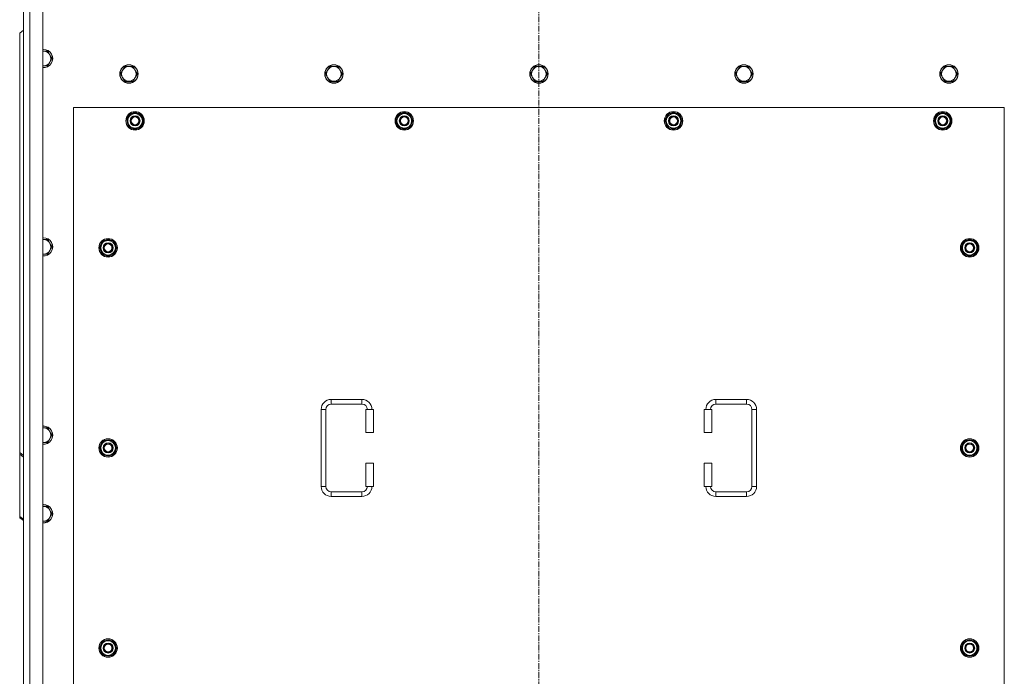
# Model space of a CAD drawing. Units: millimetres. Extents: x 0 to 24488, y -6 to 16800.
# Drawn here: x 3282 to 4562, y 4018 to 4871 of the extents above; entities that cross this region are included whole.
import ezdxf

# ---------------------------------------------------------------- set-up
doc = ezdxf.new("R2010")
doc.units = ezdxf.units.MM
doc.linetypes.add('K5LT_AXLED', pattern=[12, 7.5, -1.5, 1.5, -1.5])
doc.linetypes.add('K5LT_THIN', pattern=[0])
for name, color, linetype, true_color in [('OSI', 2, 'Continuous', 0xffff00), ('R', 1, 'Continuous', 0xff0000), ('WELDING', 7, 'Continuous', 0xffffff)]:
    doc.layers.add(name, color=color, linetype=linetype, true_color=true_color)

msp = doc.modelspace()

# ---------------------------------------------------------------- linework, layer by layer
at = {"layer": 'OSI', "color": 30, "linetype": 'K5LT_AXLED', "lineweight": 18, "true_color": 0xff8000}
msp.add_line((3956.8, 5403.5), (3956.8, 2651.5), dxfattribs=at)
at = {"layer": 'R', "color": 7, "linetype": 'K5LT_THIN', "lineweight": 18}
for p, q in [((3286.8, 2877.5), (3286.8, 5177.5)), ((3294.8, 5177.5), (3294.8, 2877.5)), ((3311.8, 5177.5), (3311.8, 2877.5)), ((3286.8, 4857.6), (3281.8, 4854)), ((3281.8, 4308.9), (3281.8, 4854)), ((3312.8, 4830.4), (3311.8, 4830.4)), ((3318.3, 4830.4), (3312.8, 4830.4)), ((3321.1, 4825.6), (3318.3, 4830.4)), ((3323.8, 4820.9), (3321.1, 4825.6)), ((3318.3, 4811.3), (3321.1, 4816.1)), ((3321.1, 4816.1), (3323.8, 4820.9)), ((3312.8, 4811.3), (3318.3, 4811.3)), ((3415.6, 4805.6), (3412.8, 4800.9)), ((3412.8, 4800.9), (3415.6, 4796.1)), ((3418.3, 4810.4), (3415.6, 4805.6)), ((3423.8, 4810.4), (3418.3, 4810.4)), ((3429.3, 4810.4), (3423.8, 4810.4)), ((3432.1, 4805.6), (3429.3, 4810.4)), ((3434.8, 4800.9), (3432.1, 4805.6)), ((3432.1, 4796.1), (3434.8, 4800.9)), ((3682.1, 4805.6), (3679.3, 4800.9)), ((3679.3, 4800.9), (3682.1, 4796.1)), ((3684.8, 4810.4), (3682.1, 4805.6)), ((3690.3, 4810.4), (3684.8, 4810.4)), ((3695.8, 4810.4), (3690.3, 4810.4)), ((3698.6, 4805.6), (3695.8, 4810.4)), ((3701.3, 4800.9), (3698.6, 4805.6)), ((3698.6, 4796.1), (3701.3, 4800.9)), ((3948.6, 4805.6), (3945.8, 4800.9)), ((3945.8, 4800.9), (3948.6, 4796.1)), ((3951.3, 4810.4), (3948.6, 4805.6)), ((3956.8, 4810.4), (3951.3, 4810.4)), ((3962.3, 4810.4), (3956.8, 4810.4)), ((3965.1, 4805.6), (3962.3, 4810.4)), ((3967.8, 4800.9), (3965.1, 4805.6)), ((3965.1, 4796.1), (3967.8, 4800.9)), ((4215.1, 4805.6), (4212.3, 4800.9)), ((4212.3, 4800.9), (4215.1, 4796.1)), ((4217.8, 4810.4), (4215.1, 4805.6)), ((4223.3, 4810.4), (4217.8, 4810.4)), ((4228.8, 4810.4), (4223.3, 4810.4)), ((4231.6, 4805.6), (4228.8, 4810.4)), ((4234.3, 4800.9), (4231.6, 4805.6)), ((4231.6, 4796.1), (4234.3, 4800.9)), ((4481.6, 4805.6), (4478.8, 4800.9)), ((4478.8, 4800.9), (4481.6, 4796.1)), ((4484.3, 4810.4), (4481.6, 4805.6)), ((4489.8, 4810.4), (4484.3, 4810.4)), ((4495.3, 4810.4), (4489.8, 4810.4)), ((4498.1, 4805.6), (4495.3, 4810.4)), ((4500.8, 4800.9), (4498.1, 4805.6)), ((4498.1, 4796.1), (4500.8, 4800.9)), ((3415.6, 4796.1), (3418.3, 4791.3)), ((3418.3, 4791.3), (3423.8, 4791.3)), ((3423.8, 4791.3), (3429.3, 4791.3)), ((3429.3, 4791.3), (3432.1, 4796.1)), ((3682.1, 4796.1), (3684.8, 4791.3)), ((3684.8, 4791.3), (3690.3, 4791.3)), ((3690.3, 4791.3), (3695.8, 4791.3)), ((3695.8, 4791.3), (3698.6, 4796.1)), ((3948.6, 4796.1), (3951.3, 4791.3)), ((3951.3, 4791.3), (3956.8, 4791.3)), ((3956.8, 4791.3), (3962.3, 4791.3)), ((3962.3, 4791.3), (3965.1, 4796.1)), ((4215.1, 4796.1), (4217.8, 4791.3)), ((4217.8, 4791.3), (4223.3, 4791.3)), ((4223.3, 4791.3), (4228.8, 4791.3)), ((4228.8, 4791.3), (4231.6, 4796.1)), ((4481.6, 4796.1), (4484.3, 4791.3)), ((4484.3, 4791.3), (4489.8, 4791.3)), ((4489.8, 4791.3), (4495.3, 4791.3)), ((4495.3, 4791.3), (4498.1, 4796.1)), ((3351.8, 4757.5), (3351.8, 3872.5)), ((4561.8, 4757.5), (3351.8, 4757.5)), ((3420.9, 4740), (3426.3, 4749.5)), ((3426.3, 4749.5), (3431.8, 4749.5)), ((3431.8, 4749.5), (3437.3, 4749.5)), ((3437.3, 4749.5), (3442.8, 4740)), ((3770.9, 4740), (3776.3, 4749.5)), ((3776.3, 4749.5), (3781.8, 4749.5)), ((3781.8, 4749.5), (3787.3, 4749.5)), ((3787.3, 4749.5), (3792.8, 4740)), ((4120.9, 4740), (4126.3, 4749.5)), ((4126.3, 4749.5), (4131.8, 4749.5)), ((4131.8, 4749.5), (4137.3, 4749.5)), ((4137.3, 4749.5), (4142.8, 4740)), ((4470.9, 4740), (4476.3, 4749.5)), ((4476.3, 4749.5), (4481.8, 4749.5)), ((4481.8, 4749.5), (4487.3, 4749.5)), ((4487.3, 4749.5), (4492.8, 4740)), ((4561.8, 3872.5), (4561.8, 4757.5)), ((3426.3, 4730.5), (3420.9, 4740)), ((3421.5, 4741.2), (3421.4, 4741.2)), ((3421.4, 4739), (3421.4, 4739)), ((3422.2, 4742.3), (3421.6, 4742.3)), ((3442.8, 4740), (3437.3, 4730.5)), ((3776.3, 4730.5), (3770.9, 4740)), ((3771.5, 4741.2), (3771.4, 4741.2)), ((3771.4, 4739), (3771.4, 4739)), ((3772.2, 4742.3), (3771.6, 4742.3)), ((3792.8, 4740), (3787.3, 4730.5)), ((4126.3, 4730.5), (4120.9, 4740)), ((4121.5, 4741.2), (4121.4, 4741.2)), ((4121.4, 4739), (4121.4, 4739)), ((4122.2, 4742.3), (4121.6, 4742.3)), ((4142.8, 4740), (4137.3, 4730.5)), ((4476.3, 4730.5), (4470.9, 4740)), ((4471.5, 4741.2), (4471.4, 4741.2)), ((4471.4, 4739), (4471.4, 4739)), ((4472.2, 4742.3), (4471.6, 4742.3)), ((4492.8, 4740), (4487.3, 4730.5)), ((3431.8, 4730.5), (3426.3, 4730.5)), ((3437.3, 4730.5), (3431.8, 4730.5)), ((3781.8, 4730.5), (3776.3, 4730.5)), ((3787.3, 4730.5), (3781.8, 4730.5)), ((4131.8, 4730.5), (4126.3, 4730.5)), ((4137.3, 4730.5), (4131.8, 4730.5)), ((4481.8, 4730.5), (4476.3, 4730.5)), ((4487.3, 4730.5), (4481.8, 4730.5)), ((3312.8, 4585.7), (3311.8, 4585.7)), ((3318.3, 4585.7), (3312.8, 4585.7)), ((3321.1, 4581), (3318.3, 4585.7)), ((3385.9, 4575), (3391.3, 4584.5)), ((3391.3, 4584.5), (3396.8, 4584.5)), ((3396.8, 4584.5), (3402.3, 4584.5)), ((3402.3, 4584.5), (3407.8, 4575)), ((4505.9, 4575), (4511.3, 4584.5)), ((4511.3, 4584.5), (4516.8, 4584.5)), ((4516.8, 4584.5), (4522.3, 4584.5)), ((4522.3, 4584.5), (4527.8, 4575)), ((3318.3, 4566.7), (3321.1, 4571.4)), ((3323.8, 4576.2), (3321.1, 4581)), ((3321.1, 4571.4), (3323.8, 4576.2)), ((3391.3, 4565.5), (3385.9, 4575)), ((3386.5, 4576.2), (3386.4, 4576.2)), ((3386.4, 4574), (3386.4, 4574)), ((3387.2, 4577.3), (3386.6, 4577.3)), ((3407.8, 4575), (3402.3, 4565.5)), ((4511.3, 4565.5), (4505.9, 4575)), ((4506.5, 4576.2), (4506.4, 4576.2)), ((4506.4, 4574), (4506.4, 4574)), ((4507.2, 4577.3), (4506.6, 4577.3)), ((4527.8, 4575), (4522.3, 4565.5)), ((3312.8, 4566.7), (3318.3, 4566.7)), ((3396.8, 4565.5), (3391.3, 4565.5)), ((3402.3, 4565.5), (3396.8, 4565.5)), ((4516.8, 4565.5), (4511.3, 4565.5)), ((4522.3, 4565.5), (4516.8, 4565.5)), ((3686.8, 4378), (3726.8, 4378)), ((3686.8, 4378), (3686.8, 4372)), ((3726.8, 4378), (3726.8, 4372)), ((4186.8, 4378), (4186.8, 4372)), ((4186.8, 4378), (4226.8, 4378)), ((4226.8, 4378), (4226.8, 4372)), ((3673.8, 4265), (3673.8, 4365)), ((3673.8, 4365), (3679.8, 4365)), ((3679.8, 4265), (3679.8, 4365)), ((3686.8, 4372), (3726.8, 4372)), ((3741.8, 4365), (3731.8, 4365)), ((3731.8, 4365), (3731.8, 4335)), ((3741.8, 4365), (3741.8, 4335)), ((4171.8, 4365), (4181.8, 4365)), ((4171.8, 4335), (4171.8, 4365)), ((4181.8, 4335), (4181.8, 4365)), ((4186.8, 4372), (4226.8, 4372)), ((4233.8, 4365), (4233.8, 4265)), ((4239.8, 4365), (4233.8, 4365)), ((4239.8, 4365), (4239.8, 4265)), ((3318.3, 4341.1), (3312.8, 4341.1)), ((3321.1, 4336.3), (3318.3, 4341.1)), ((3318.3, 4322), (3321.1, 4326.8)), ((3323.8, 4331.5), (3321.1, 4336.3)), ((3321.1, 4326.8), (3323.8, 4331.5)), ((3741.8, 4335), (3731.8, 4335)), ((4171.8, 4335), (4181.8, 4335)), ((3311.8, 4322), (3312.8, 4322)), ((3312.8, 4322), (3318.3, 4322)), ((3385.9, 4315), (3391.3, 4324.5)), ((3391.3, 4305.5), (3385.9, 4315)), ((3386.5, 4316.2), (3386.4, 4316.2)), ((3386.4, 4314), (3386.4, 4314)), ((3387.2, 4317.3), (3386.6, 4317.3)), ((3391.3, 4324.5), (3396.8, 4324.5)), ((3396.8, 4324.5), (3402.3, 4324.5)), ((3402.3, 4324.5), (3407.8, 4315)), ((3407.8, 4315), (3402.3, 4305.5)), ((4505.9, 4315), (4511.3, 4324.5)), ((4511.3, 4305.5), (4505.9, 4315)), ((4506.5, 4316.2), (4506.4, 4316.2)), ((4506.4, 4314), (4506.4, 4314)), ((4507.2, 4317.3), (4506.6, 4317.3)), ((4511.3, 4324.5), (4516.8, 4324.5)), ((4516.8, 4324.5), (4522.3, 4324.5)), ((4522.3, 4324.5), (4527.8, 4315)), ((4527.8, 4315), (4522.3, 4305.5)), ((3281.8, 4308.9), (3286.8, 4305.3)), ((3281.8, 4308.9), (3281.8, 4306.8)), ((3281.8, 4306.8), (3281.8, 4226.1)), ((3286.8, 4303.2), (3281.8, 4306.8)), ((3396.8, 4305.5), (3391.3, 4305.5)), ((3402.3, 4305.5), (3396.8, 4305.5)), ((4516.8, 4305.5), (4511.3, 4305.5)), ((4522.3, 4305.5), (4516.8, 4305.5)), ((3731.8, 4295), (3731.8, 4265)), ((3741.8, 4295), (3731.8, 4295)), ((3741.8, 4295), (3741.8, 4265)), ((4171.8, 4295), (4181.8, 4295)), ((4171.8, 4265), (4171.8, 4295)), ((4181.8, 4265), (4181.8, 4295)), ((3673.8, 4265), (3679.8, 4265)), ((3741.8, 4265), (3731.8, 4265)), ((4171.8, 4265), (4181.8, 4265)), ((4239.8, 4265), (4233.8, 4265)), ((3686.8, 4252), (3686.8, 4258)), ((3726.8, 4258), (3686.8, 4258)), ((3726.8, 4252), (3686.8, 4252)), ((3726.8, 4252), (3726.8, 4258)), ((4186.8, 4252), (4186.8, 4258)), ((4226.8, 4258), (4186.8, 4258)), ((4226.8, 4252), (4186.8, 4252)), ((4226.8, 4252), (4226.8, 4258)), ((3312.8, 4239.1), (3311.8, 4239.1)), ((3318.3, 4239.1), (3312.8, 4239.1)), ((3321.1, 4234.3), (3318.3, 4239.1)), ((3281.8, 4224), (3281.8, 4226.1)), ((3281.8, 4226.1), (3286.8, 4222.6)), ((3286.8, 4220.5), (3281.8, 4224)), ((3318.3, 4220), (3321.1, 4224.8)), ((3323.8, 4229.5), (3321.1, 4234.3)), ((3321.1, 4224.8), (3323.8, 4229.5)), ((3312.8, 4220), (3318.3, 4220)), ((3385.9, 4055), (3391.3, 4064.5)), ((3391.3, 4064.5), (3396.8, 4064.5)), ((3396.8, 4064.5), (3402.3, 4064.5)), ((3402.3, 4064.5), (3407.8, 4055)), ((4505.9, 4055), (4511.3, 4064.5)), ((4511.3, 4064.5), (4516.8, 4064.5)), ((4516.8, 4064.5), (4522.3, 4064.5)), ((4522.3, 4064.5), (4527.8, 4055)), ((3391.3, 4045.5), (3385.9, 4055)), ((3386.5, 4056.2), (3386.4, 4056.2)), ((3386.4, 4054), (3386.4, 4054)), ((3387.2, 4057.3), (3386.6, 4057.3)), ((3396.8, 4045.5), (3391.3, 4045.5)), ((3402.3, 4045.5), (3396.8, 4045.5)), ((3407.8, 4055), (3402.3, 4045.5)), ((4511.3, 4045.5), (4505.9, 4055)), ((4506.5, 4056.2), (4506.4, 4056.2)), ((4506.4, 4054), (4506.4, 4054)), ((4507.2, 4057.3), (4506.6, 4057.3)), ((4516.8, 4045.5), (4511.3, 4045.5)), ((4522.3, 4045.5), (4516.8, 4045.5)), ((4527.8, 4055), (4522.3, 4045.5))]:
    msp.add_line(p, q, dxfattribs=at)
for centre, radius in [((3423.8, 4800.9), 12), ((3690.3, 4800.9), 12), ((3956.8, 4800.9), 12), ((4223.3, 4800.9), 12), ((4489.8, 4800.9), 12), ((3423.8, 4800.9), 11.7), ((3690.3, 4800.9), 11.7), ((3956.8, 4800.9), 11.7), ((4223.3, 4800.9), 11.7), ((4489.8, 4800.9), 11.7), ((3431.8, 4740), 12), ((3431.8, 4740), 11.8), ((3781.8, 4740), 12), ((3781.8, 4740), 11.8), ((4131.8, 4740), 12), ((4131.8, 4740), 11.8), ((4481.8, 4740), 12), ((4481.8, 4740), 11.8), ((3431.8, 4740), 6.5), ((3431.8, 4740), 6), ((3431.8, 4740), 5), ((3781.8, 4740), 6.5), ((3781.8, 4740), 6), ((3781.8, 4740), 5), ((4131.8, 4740), 6.5), ((4131.8, 4740), 6), ((4131.8, 4740), 5), ((4481.8, 4740), 6.5), ((4481.8, 4740), 6), ((4481.8, 4740), 5), ((3396.8, 4575), 12), ((3396.8, 4575), 11.8), ((4516.8, 4575), 12), ((4516.8, 4575), 11.8), ((3396.8, 4575), 6.5), ((3396.8, 4575), 6), ((3396.8, 4575), 5), ((4516.8, 4575), 6.5), ((4516.8, 4575), 6), ((4516.8, 4575), 5), ((3396.8, 4315), 12), ((3396.8, 4315), 11.8), ((4516.8, 4315), 12), ((4516.8, 4315), 11.8), ((3396.8, 4315), 6.5), ((3396.8, 4315), 6), ((3396.8, 4315), 5), ((4516.8, 4315), 6.5), ((4516.8, 4315), 6), ((4516.8, 4315), 5), ((3396.8, 4055), 12), ((3396.8, 4055), 11.8), ((3396.8, 4055), 6.5), ((3396.8, 4055), 6), ((3396.8, 4055), 5), ((4516.8, 4055), 12), ((4516.8, 4055), 11.8), ((4516.8, 4055), 6.5), ((4516.8, 4055), 6), ((4516.8, 4055), 5)]:
    msp.add_circle(centre, radius, dxfattribs=at)
for centre, radius, start, end in [((3312.8, 4820.9), 12, 90, 94.7802), ((3312.8, 4820.9), 12, 265.2198, 90), ((3312.8, 4820.9), 11.7, 90, 94.9031), ((3312.8, 4820.9), 11.7, 265.0969, 90), ((3312.8, 4820.9), 9.53, 90, 96.0256), ((3312.8, 4820.9), 9.53, 30, 90), ((3312.8, 4820.9), 9.53, 330, 30), ((3312.8, 4820.9), 9.53, 270, 330), ((3312.8, 4820.9), 9.53, 263.9744, 270), ((3423.8, 4800.9), 9.53, 150, 210), ((3423.8, 4800.9), 9.53, 90, 150), ((3423.8, 4800.9), 9.53, 30, 90), ((3423.8, 4800.9), 9.53, 330, 30), ((3690.3, 4800.9), 9.53, 150, 210), ((3690.3, 4800.9), 9.53, 90, 150), ((3690.3, 4800.9), 9.53, 30, 90), ((3690.3, 4800.9), 9.53, 330, 30), ((3956.8, 4800.9), 9.53, 150, 210), ((3956.8, 4800.9), 9.53, 90, 150), ((3956.8, 4800.9), 9.53, 30, 90), ((3956.8, 4800.9), 9.53, 330, 30), ((4223.3, 4800.9), 9.53, 150, 210), ((4223.3, 4800.9), 9.53, 90, 150), ((4223.3, 4800.9), 9.53, 30, 90), ((4223.3, 4800.9), 9.53, 330, 30), ((4489.8, 4800.9), 9.53, 150, 210), ((4489.8, 4800.9), 9.53, 90, 150), ((4489.8, 4800.9), 9.53, 30, 90), ((4489.8, 4800.9), 9.53, 330, 30), ((3423.8, 4800.9), 9.53, 210, 270), ((3423.8, 4800.9), 9.53, 270, 330), ((3690.3, 4800.9), 9.53, 210, 270), ((3690.3, 4800.9), 9.53, 270, 330), ((3956.8, 4800.9), 9.53, 210, 270), ((3956.8, 4800.9), 9.53, 270, 330), ((4223.3, 4800.9), 9.53, 210, 270), ((4223.3, 4800.9), 9.53, 270, 330), ((4489.8, 4800.9), 9.53, 210, 270), ((4489.8, 4800.9), 9.53, 270, 330), ((3431.8, 4740), 9.5, 90, 270), ((3431.8, 4740), 10.5, 64.7912, 115.2088), ((3431.8, 4740), 9.5, 270, 90), ((3781.8, 4740), 9.5, 90, 270), ((3781.8, 4740), 10.5, 64.7912, 115.2088), ((3781.8, 4740), 9.5, 270, 90), ((4131.8, 4740), 9.5, 90, 270), ((4131.8, 4740), 10.5, 64.7912, 115.2088), ((4131.8, 4740), 9.5, 270, 90), ((4481.8, 4740), 9.5, 90, 270), ((4481.8, 4740), 10.5, 64.7912, 115.2088), ((4481.8, 4740), 9.5, 270, 90), ((3431.8, 4740), 10.5, 167.3589, 173.8105), ((3431.8, 4740), 10.5, 185.5324, 235.2088), ((3431.8, 4740), 10.5, 124.7912, 167.3589), ((3431.8, 4740), 10.5, 4.7912, 55.2088), ((3431.8, 4740), 10.5, 304.7912, 355.2088), ((3781.8, 4740), 10.5, 167.3589, 173.8105), ((3781.8, 4740), 10.5, 185.5324, 235.2088), ((3781.8, 4740), 10.5, 124.7912, 167.3589), ((3781.8, 4740), 10.5, 4.7912, 55.2088), ((3781.8, 4740), 10.5, 304.7912, 355.2088), ((4131.8, 4740), 10.5, 167.3589, 173.8105), ((4131.8, 4740), 10.5, 185.5324, 235.2088), ((4131.8, 4740), 10.5, 124.7912, 167.3589), ((4131.8, 4740), 10.5, 4.7912, 55.2088), ((4131.8, 4740), 10.5, 304.7912, 355.2088), ((4481.8, 4740), 10.5, 167.3589, 173.8105), ((4481.8, 4740), 10.5, 185.5324, 235.2088), ((4481.8, 4740), 10.5, 124.7912, 167.3589), ((4481.8, 4740), 10.5, 4.7912, 55.2088), ((4481.8, 4740), 10.5, 304.7912, 355.2088), ((3431.8, 4740), 10.5, 244.7912, 295.2088), ((3781.8, 4740), 10.5, 244.7912, 295.2088), ((4131.8, 4740), 10.5, 244.7912, 295.2088), ((4481.8, 4740), 10.5, 244.7912, 295.2088), ((3312.8, 4576.2), 12, 90, 94.7802), ((3312.8, 4576.2), 12, 265.2198, 90), ((3312.8, 4576.2), 11.7, 90, 94.9031), ((3312.8, 4576.2), 11.7, 265.0969, 90), ((3312.8, 4576.2), 9.53, 90, 96.0256), ((3312.8, 4576.2), 9.53, 30, 90), ((3396.8, 4575), 10.5, 124.7912, 167.3589), ((3396.8, 4575), 9.5, 90, 270), ((3396.8, 4575), 10.5, 64.7912, 115.2088), ((3396.8, 4575), 9.5, 270, 90), ((3396.8, 4575), 10.5, 4.7912, 55.2088), ((4516.8, 4575), 10.5, 124.7912, 167.3589), ((4516.8, 4575), 9.5, 90, 270), ((4516.8, 4575), 10.5, 64.7912, 115.2088), ((4516.8, 4575), 9.5, 270, 90), ((4516.8, 4575), 10.5, 4.7912, 55.2088), ((3312.8, 4576.2), 9.53, 270, 330), ((3312.8, 4576.2), 9.53, 330, 30), ((3396.8, 4575), 10.5, 167.3589, 173.8105), ((3396.8, 4575), 10.5, 185.5324, 235.2088), ((3396.8, 4575), 10.5, 304.7912, 355.2088), ((4516.8, 4575), 10.5, 167.3589, 173.8105), ((4516.8, 4575), 10.5, 185.5324, 235.2088), ((4516.8, 4575), 10.5, 304.7912, 355.2088), ((3312.8, 4576.2), 9.53, 263.9744, 270), ((3396.8, 4575), 10.5, 244.7912, 295.2088), ((4516.8, 4575), 10.5, 244.7912, 295.2088), ((3686.8, 4365), 13, 90, 180), ((3726.8, 4365), 13, 0, 90), ((4186.8, 4365), 13, 90, 180), ((4226.8, 4365), 13, 0, 90), ((3686.8, 4365), 7, 90, 180), ((3726.8, 4365), 7, 0, 90), ((4186.8, 4365), 7, 90, 180), ((4226.8, 4365), 7, 0, 90), ((3312.8, 4331.5), 12, 90, 94.7802), ((3312.8, 4331.5), 12, 265.2198, 90), ((3312.8, 4331.5), 11.7, 90, 94.9031), ((3312.8, 4331.5), 11.7, 265.0969, 90), ((3312.8, 4331.5), 9.53, 90, 96.0256), ((3312.8, 4331.5), 9.53, 30, 90), ((3312.8, 4331.5), 9.53, 270, 330), ((3312.8, 4331.5), 9.53, 330, 30), ((3312.8, 4331.5), 9.53, 263.9744, 270), ((3396.8, 4315), 10.5, 167.3589, 173.8105), ((3396.8, 4315), 10.5, 185.5324, 235.2088), ((3396.8, 4315), 10.5, 124.7912, 167.3589), ((3396.8, 4315), 9.5, 90, 270), ((3396.8, 4315), 10.5, 64.7912, 115.2088), ((3396.8, 4315), 9.5, 270, 90), ((3396.8, 4315), 10.5, 4.7912, 55.2088), ((3396.8, 4315), 10.5, 304.7912, 355.2088), ((4516.8, 4315), 10.5, 167.3589, 173.8105), ((4516.8, 4315), 10.5, 185.5324, 235.2088), ((4516.8, 4315), 10.5, 124.7912, 167.3589), ((4516.8, 4315), 9.5, 90, 270), ((4516.8, 4315), 10.5, 64.7912, 115.2088), ((4516.8, 4315), 9.5, 270, 90), ((4516.8, 4315), 10.5, 4.7912, 55.2088), ((4516.8, 4315), 10.5, 304.7912, 355.2088), ((3396.8, 4315), 10.5, 244.7912, 295.2088), ((4516.8, 4315), 10.5, 244.7912, 295.2088), ((3686.8, 4265), 13, 180, 270), ((3686.8, 4265), 7, 180, 270), ((3726.8, 4265), 7, 270, 0), ((3726.8, 4265), 13, 270, 0), ((4186.8, 4265), 13, 180, 270), ((4186.8, 4265), 7, 180, 270), ((4226.8, 4265), 7, 270, 0), ((4226.8, 4265), 13, 270, 0), ((3312.8, 4229.5), 12, 90, 94.7802), ((3312.8, 4229.5), 12, 265.2198, 90), ((3312.8, 4229.5), 11.7, 90, 94.9031), ((3312.8, 4229.5), 11.7, 265.0969, 90), ((3312.8, 4229.5), 9.53, 90, 96.0256), ((3312.8, 4229.5), 9.53, 30, 90), ((3312.8, 4229.5), 9.53, 270, 330), ((3312.8, 4229.5), 9.53, 330, 30), ((3312.8, 4229.5), 9.53, 263.9744, 270), ((3396.8, 4055), 10.5, 124.7912, 167.3589), ((3396.8, 4055), 9.5, 90, 270), ((3396.8, 4055), 10.5, 64.7912, 115.2088), ((3396.8, 4055), 9.5, 270, 90), ((3396.8, 4055), 10.5, 4.7912, 55.2088), ((4516.8, 4055), 10.5, 124.7912, 167.3589), ((4516.8, 4055), 9.5, 90, 270), ((4516.8, 4055), 10.5, 64.7912, 115.2088), ((4516.8, 4055), 9.5, 270, 90), ((4516.8, 4055), 10.5, 4.7912, 55.2088), ((3396.8, 4055), 10.5, 167.3589, 173.8105), ((3396.8, 4055), 10.5, 185.5324, 235.2088), ((3396.8, 4055), 10.5, 244.7912, 295.2088), ((3396.8, 4055), 10.5, 304.7912, 355.2088), ((4516.8, 4055), 10.5, 167.3589, 173.8105), ((4516.8, 4055), 10.5, 185.5324, 235.2088), ((4516.8, 4055), 10.5, 244.7912, 295.2088), ((4516.8, 4055), 10.5, 304.7912, 355.2088)]:
    msp.add_arc(centre, radius, start, end, dxfattribs=at)
at = {"layer": 'WELDING', "color": 7, "linetype": 'K5LT_THIN', "lineweight": 18}
for p, q in [((3311.8, 4811.3), (3312.8, 4811.3)), ((3311.8, 4566.7), (3312.8, 4566.7)), ((3312.8, 4341.1), (3311.8, 4341.1)), ((3311.8, 4220), (3312.8, 4220))]:
    msp.add_line(p, q, dxfattribs=at)

doc.saveas('drawing.dxf')
